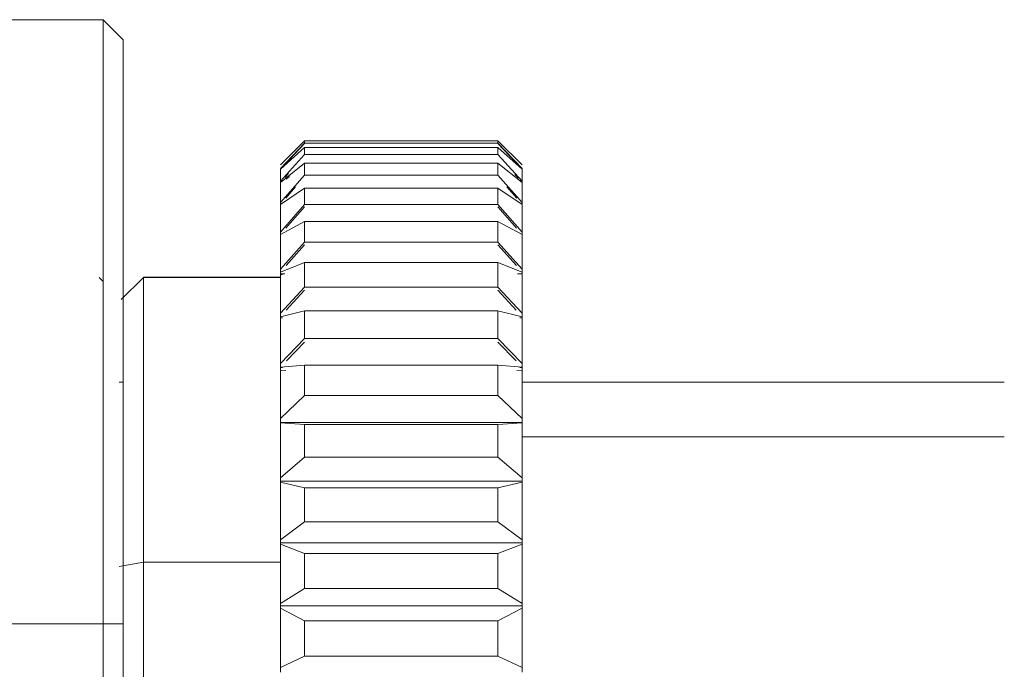
# Model space of a CAD drawing. Units: millimetres. Extents: x 0 to 297, y -2 to 208.
# Drawn here: x 79 to 85, y 158 to 162 of the extents above; entities that cross this region are included whole.
import ezdxf

# ---------------------------------------------------------------- set-up
doc = ezdxf.new("R2010")
doc.units = ezdxf.units.MM

msp = doc.modelspace()

# ---------------------------------------------------------------- linework, layer by layer
at = {"color": 0, "linetype": 'Continuous', "lineweight": 18}
for p, q in [((73.33748114616158, 161.9936975454761), (79.0874811461616, 161.9936975454761)), ((79.0874811461616, 158.2436975454761), (79.0874811461616, 161.9936975454761)), ((79.0874811461616, 161.9936975454761), (79.2124811461616, 161.8686975454761)), ((79.2124811461616, 161.8686975454761), (79.0874811461616, 161.993697545476)), ((80.33748114616144, 161.242465309126), (80.1874811461616, 161.093697364768)), ((80.1874811461616, 161.093697364768), (80.33748114616156, 161.2424653091258)), ((80.33748114616156, 161.2415244305693), (80.1874811461616, 161.0935618567002)), ((80.18748114616149, 161.0935618567002), (80.33748114616156, 161.2415244305693)), ((80.3374811461616, 161.2282386773874), (80.1874811461616, 161.069697605867)), ((80.18748114616157, 161.069697605867), (80.33748114616156, 161.2282386773874)), ((80.33748114616156, 161.2252470758662), (80.18748114616155, 161.0661026101551)), ((80.1874811461616, 161.066102610155), (80.33748114616156, 161.2252470758662)), ((80.33748114616156, 161.2013159389143), (80.1874811461616, 161.0658201147252)), ((80.1874811461616, 161.065820114725), (80.33748114616156, 161.2013159389143)), ((80.33748114616156, 161.2282386773874), (80.33748114616144, 161.242465309126)), ((81.53748114616157, 161.2424653091261), (80.33748114616156, 161.2424653091261)), ((81.53748114616157, 161.2282386773874), (80.3374811461616, 161.2282386773874)), ((80.33748114616151, 161.1568622259381), (80.33748114616156, 161.2013159389143)), ((81.53748114616157, 161.2013159389143), (80.33748114616156, 161.2013159389143)), ((81.53748114616157, 161.2282386773875), (81.53748114616157, 161.2424653091261)), ((81.68748114616157, 161.093697364768), (81.53748114616172, 161.242465309126)), ((81.53748114616157, 161.2424653091258), (81.68748114616157, 161.093697364768)), ((81.6874811461616, 161.0935618567002), (81.53748114616157, 161.2415244305693)), ((81.5374811461616, 161.2415244305693), (81.68748114616166, 161.0935618567002)), ((81.68748114616157, 161.069697605867), (81.53748114616157, 161.2282386773874)), ((81.5374811461616, 161.2282386773874), (81.6874811461616, 161.069697605867)), ((81.68748114616163, 161.0661026101551), (81.5374811461616, 161.2252470758662)), ((81.53748114616157, 161.2252470758662), (81.68748114616157, 161.066102610155)), ((81.53748114616157, 161.1568622259381), (81.53748114616157, 161.2013159389143)), ((81.68748114616157, 161.0658201147252), (81.5374811461616, 161.2013159389143)), ((81.53748114616157, 161.2013159389143), (81.68748114616157, 161.065820114725)), ((80.3374811461616, 161.156862225938), (80.1874811461616, 160.9908284783857)), ((80.18748114616157, 160.9908284783857), (80.33748114616151, 161.1568622259381)), ((81.53748114616157, 161.156862225938), (80.3374811461616, 161.156862225938)), ((81.68748114616157, 160.9908284783856), (81.53748114616157, 161.156862225938)), ((81.53748114616164, 161.1568622259381), (81.6874811461616, 160.9908284783857)), ((80.33748114616151, 161.1025998909153), (80.1874811461616, 160.9830134589888)), ((80.1874811461616, 160.9830134589886), (80.3374811461616, 161.1025998909152)), ((80.33748114616156, 161.0287843376593), (80.33748114616151, 161.1025998909153)), ((81.5374811461616, 161.1025998909153), (80.33748114616156, 161.1025998909153)), ((81.53748114616157, 161.0287843376593), (81.5374811461616, 161.1025998909153)), ((81.68748114616157, 160.9830134589888), (81.53748114616164, 161.1025998909153)), ((81.53748114616157, 161.1025998909152), (81.68748114616157, 160.9830134589886)), ((80.1874811461616, 161.0658201147252), (80.18748114616157, 160.9908284783857)), ((80.3374811461616, 161.0287843376593), (80.1874811461616, 160.8584895721103)), ((80.18748114616157, 160.8584895721103), (80.33748114616156, 161.0287843376593)), ((80.23773193074773, 161.0393256679426), (80.21744236877257, 161.0168146125041)), ((80.21744236877262, 161.0168146125041), (80.23773193074777, 161.0393256679426)), ((80.22315887768181, 161.0036656405109), (80.24364140371624, 161.0198369719438)), ((80.2436414037163, 161.0198369719438), (80.22315887768187, 161.0036656405108)), ((81.53748114616157, 161.0287843376593), (80.3374811461616, 161.0287843376593)), ((81.68748114616157, 160.8584895721103), (81.53748114616157, 161.0287843376593)), ((81.5374811461616, 161.0287843376593), (81.6874811461616, 160.8584895721103)), ((81.6639155077375, 161.0097187791702), (81.64257865565095, 161.0333917919633)), ((81.6425786556509, 161.0333917919633), (81.66391550773746, 161.0097187791702)), ((81.68748114616163, 160.9908284783857), (81.68748114616157, 161.0658201147252)), ((80.1874811461616, 160.9908284783857), (80.1874811461616, 160.9830234589886)), ((80.1874811461616, 160.9830134589888), (80.18748114616157, 160.8584895721103)), ((80.33748114616151, 160.9482385607156), (80.18748114616157, 160.8468891349213)), ((80.1874811461616, 160.8468891349215), (80.33748114616156, 160.9482385607155)), ((80.28239012816509, 160.9555712844286), (80.22070144278717, 160.8854669735535)), ((80.22070144278719, 160.8854669735535), (80.28239012816513, 160.9555712844286)), ((80.33748114616156, 160.8464979029599), (80.33748114616151, 160.9482385607156)), ((81.5374811461616, 160.9482385607157), (80.33748114616156, 160.9482385607157)), ((81.53748114616157, 160.8464979029599), (81.5374811461616, 160.9482385607157)), ((81.6874811461616, 160.8468891349213), (81.53748114616164, 160.9482385607156)), ((81.53748114616157, 160.9482385607155), (81.68748114616157, 160.8468891349215)), ((81.592572164158, 160.9555712844286), (81.65426084953596, 160.8854669735535)), ((81.65426084953599, 160.8854669735535), (81.59257216415806, 160.9555712844286)), ((81.68748114616157, 160.9830234589886), (81.68748114616157, 160.9908284783856)), ((81.6874811461616, 160.8584895721103), (81.68748114616157, 160.9830134589888)), ((80.1874811461616, 160.8584895721103), (80.1874811461616, 160.8468991349215)), ((80.18748114616157, 160.8468891349213), (80.18748114616162, 160.6752567133184)), ((80.3374811461616, 160.8464979029599), (80.1874811461616, 160.6752567133184)), ((80.18748114616162, 160.6752567133184), (80.33748114616156, 160.8464979029599)), ((80.33748114616156, 160.8323572604855), (80.22178352916559, 160.7003193022086)), ((80.2217835291656, 160.7003193022086), (80.33748114616156, 160.8323572604855)), ((81.53748114616157, 160.8464979029599), (80.3374811461616, 160.8464979029599)), ((81.68748114616157, 160.6752567133184), (81.53748114616157, 160.8464979029599)), ((81.5374811461616, 160.8464979029599), (81.68748114616155, 160.6752567133184)), ((81.65317876315754, 160.7003193022087), (81.5374811461616, 160.8323572604855)), ((81.53748114616157, 160.8323572604855), (81.65317876315751, 160.7003193022086)), ((81.68748114616157, 160.8468991349215), (81.68748114616157, 160.8584895721103)), ((81.68748114616155, 160.6752567133184), (81.6874811461616, 160.8468891349213)), ((80.33748114616151, 160.741236416024), (80.18748114616155, 160.6600966476522)), ((80.1874811461616, 160.660096647652), (80.33748114616156, 160.741236416024)), ((80.3374811461616, 160.6135509199437), (80.33748114616151, 160.741236416024)), ((81.53748114616157, 160.7412364160241), (80.3374811461616, 160.7412364160241)), ((81.53748114616157, 160.6135509199437), (81.53748114616157, 160.7412364160241)), ((81.68748114616163, 160.6600966476522), (81.53748114616164, 160.741236416024)), ((81.53748114616157, 160.741236416024), (81.68748114616157, 160.660096647652)), ((80.1874811461616, 160.6752567133184), (80.1874811461616, 160.660106647652)), ((80.18748114616157, 160.6464444299698), (80.18748114616157, 160.6752567133184)), ((80.18748114616155, 160.6600966476522), (80.18748114616162, 160.4446963211821)), ((81.68748114616157, 160.660106647652), (81.68748114616157, 160.6752567133184)), ((81.68748114616157, 160.6752567133184), (81.68748114616157, 160.6464444299698)), ((81.68748114616155, 160.4446963211821), (81.68748114616163, 160.6600966476522)), ((80.3374811461616, 160.6135509199437), (80.1874811461616, 160.4446963211821)), ((80.1874811461616, 160.4446963211821), (80.3374811461616, 160.6135509199437)), ((80.22283267746207, 160.4673056442706), (80.33748114616156, 160.5961513359234)), ((81.53748114616157, 160.6135509199437), (80.3374811461616, 160.6135509199437)), ((81.68748114616157, 160.4446963211821), (81.53748114616157, 160.6135509199437)), ((81.53748114616157, 160.6135509199437), (81.68748114616155, 160.4446963211821)), ((81.65212961486108, 160.4673056442707), (81.5374811461616, 160.5961513359234)), ((81.53748114616157, 160.5961513359234), (81.65212961486105, 160.4673056442707)), ((80.33748114616154, 160.4856225181255), (80.1874811461616, 160.4262717004723)), ((80.1874811461616, 160.426271700472), (80.3374811461616, 160.4856225181255)), ((80.33748114616151, 160.3344774366615), (80.33748114616154, 160.4856225181255)), ((81.53748114616157, 160.4856225181255), (80.33748114616156, 160.4856225181255)), ((81.53748114616157, 160.3344774366615), (81.53748114616157, 160.4856225181255)), ((81.68748114616157, 160.4262717004723), (81.53748114616161, 160.4856225181255)), ((81.53748114616157, 160.4856225181255), (81.68748114616157, 160.426271700472)), ((80.1874811461616, 160.4446963211821), (80.1874811461616, 160.4262817004721)), ((80.18748114616157, 160.4162855950337), (80.18748114616157, 160.4446963211821)), ((80.1874811461616, 160.4262717004723), (80.18748114616162, 160.1712959914754)), ((80.20758519606527, 160.416695956827), (80.1874811461616, 160.4089442082829)), ((80.21613027084811, 160.4162855950334), (80.1874811461616, 160.4162855950334)), ((81.6874811461616, 160.4162855950334), (81.65883202147523, 160.4162855950334)), ((81.68748114616157, 160.4262817004721), (81.68748114616157, 160.4446963211821)), ((81.68748114616157, 160.4446963211821), (81.68748114616157, 160.4162855950337)), ((81.68748114616155, 160.1712959914754), (81.6874811461616, 160.4262717004723)), ((79.3374811461616, 160.3936975454761), (79.33748114616156, 158.6269905805803)), ((80.33748114616156, 160.3344774366615), (80.1874811461616, 160.1712959914755)), ((80.18748114616162, 160.1712959914754), (80.33748114616151, 160.3344774366615)), ((81.53748114616157, 160.3344774366615), (80.33748114616156, 160.3344774366615)), ((81.6874811461616, 160.1712959914755), (81.53748114616157, 160.3344774366615)), ((81.53748114616164, 160.3344774366615), (81.68748114616155, 160.1712959914754)), ((80.22386083637736, 160.1909297591386), (80.33748114616156, 160.3141575742067)), ((81.65110145594582, 160.1909297591387), (81.53748114616164, 160.3141575742068)), ((81.53748114616157, 160.3141575742067), (81.65110145594579, 160.1909297591386)), ((80.33748114616156, 160.1863721007865), (80.1874811461616, 160.1499654300067)), ((80.1874811461616, 160.1499654300067), (80.3374811461616, 160.1863721007865)), ((80.1874811461616, 160.1712959914755), (80.1874811461616, 160.1499754300067)), ((80.18748114616157, 160.1438398049952), (80.18748114616157, 160.1712959914754)), ((80.33748114616164, 160.0147093010245), (80.3374811461616, 160.1863721007865)), ((81.53748114616157, 160.1863721007865), (80.3374811461616, 160.1863721007865)), ((81.53748114616157, 160.0147093010244), (81.53748114616157, 160.1863721007865)), ((81.68748114616155, 160.1499654300067), (81.53748114616157, 160.1863721007865)), ((81.53748114616157, 160.1863721007865), (81.68748114616157, 160.1499654300067)), ((81.68748114616157, 160.1499754300067), (81.6874811461616, 160.1712959914755)), ((81.68748114616157, 160.1712959914754), (81.68748114616157, 160.1438398049952)), ((80.18748114616162, 160.1499654300067), (80.1874811461616, 159.8603771506281)), ((80.20103746042368, 160.1438398049952), (80.1874811461616, 160.1438398049952)), ((81.68748114616157, 160.1438398049952), (81.67392483189943, 160.1438398049952)), ((81.68748114616157, 159.8603771506281), (81.68748114616155, 160.1499654300067)), ((80.3374811461616, 160.0147093010245), (80.1874811461616, 159.8603771506281)), ((80.18748114616157, 159.8603771506281), (80.33748114616164, 160.0147093010245)), ((80.22487559189585, 159.8765370212264), (80.3374811461616, 159.9918646631443)), ((81.53748114616157, 160.0147093010245), (80.3374811461616, 160.0147093010245)), ((81.68748114616157, 159.8603771506281), (81.53748114616157, 160.0147093010245)), ((81.53748114616151, 160.0147093010245), (81.68748114616157, 159.8603771506281)), ((81.6500867004273, 159.8765370212265), (81.5374811461616, 159.9918646631443)), ((81.53748114616157, 159.9918646631443), (81.65008670042727, 159.8765370212265)), ((80.1874811461616, 159.8603771506281), (80.1874811461616, 159.8365658235163)), ((80.18748114616157, 159.8344099072546), (80.18748114616157, 159.8603771506281)), ((80.33748114616164, 159.8493097329877), (80.18748114616155, 159.8365558235163)), ((80.1874811461616, 159.8365558235163), (80.3374811461616, 159.8493097329878)), ((80.33748114616166, 159.6604704360618), (80.33748114616164, 159.8493097329877)), ((81.53748114616157, 159.8493097329877), (80.33748114616156, 159.8493097329877)), ((81.53748114616157, 159.6604704360618), (81.53748114616157, 159.8493097329877)), ((81.68748114616163, 159.8365558235163), (81.53748114616151, 159.8493097329877)), ((81.53748114616157, 159.8493097329878), (81.68748114616157, 159.8365558235163)), ((81.68748114616157, 159.8365658235163), (81.68748114616157, 159.8603771506281)), ((81.68748114616157, 159.8603771506281), (81.68748114616157, 159.8344099072546)), ((80.18748114616155, 159.8365558235163), (80.18748114616157, 159.5179914802127)), ((80.20103348262303, 159.8344099072548), (80.1874811461616, 159.8344099072548)), ((80.22051783939008, 159.8167208248037), (80.1874811461616, 159.814265737706)), ((81.68748114616157, 159.814265737706), (81.65444445293303, 159.8167208248037)), ((81.6544444529327, 159.8167208248035), (81.68748114616163, 159.8142657377057)), ((81.68748114616157, 159.8344099072548), (81.67392880970007, 159.8344099072548)), ((81.6874811461616, 159.5179914802127), (81.68748114616163, 159.8365558235163)), ((79.21248114616158, 159.7436975454761), (79.18748114616159, 159.7436975454761)), ((84.67840827090788, 159.7436975454761), (81.68748114616155, 159.7436975454761)), ((80.33748114616156, 159.6604704360618), (80.1874811461616, 159.5179914802126)), ((80.18748114616157, 159.5179914802127), (80.33748114616166, 159.6604704360618)), ((81.53748114616157, 159.6604704360618), (80.33748114616156, 159.6604704360618)), ((81.6874811461616, 159.5179914802126), (81.53748114616157, 159.6604704360618)), ((81.53748114616148, 159.6604704360618), (81.6874811461616, 159.5179914802127)), ((80.1874811461616, 159.5179914802126), (80.1874811461616, 159.4940186028008)), ((80.18748114616157, 159.4940186028009), (80.18748114616157, 159.5179914802127)), ((81.68748114616157, 159.4940186028009), (80.1874811461616, 159.4940186028009)), ((80.1874811461616, 159.4940186028009), (80.1874811461616, 159.4921430424933)), ((80.18748114616157, 159.4921430424933), (80.18748114616157, 159.4940186028009)), ((80.33748114616164, 159.4809959503158), (80.1874811461616, 159.4921430424933)), ((80.1874811461616, 159.4921430424933), (80.18748114616167, 159.150803127845)), ((80.1874811461616, 159.4921430424933), (80.33748114616156, 159.4809959503158)), ((80.3374811461616, 159.2786556983391), (80.33748114616164, 159.4809959503158)), ((81.53748114616157, 159.4809959503158), (80.33748114616156, 159.4809959503158)), ((81.68748114616157, 159.4921430424933), (81.53748114616151, 159.4809959503158)), ((81.53748114616157, 159.4809959503158), (81.68748114616157, 159.4921430424933)), ((81.53748114616157, 159.2786556983391), (81.53748114616157, 159.4809959503158)), ((81.6874811461616, 159.4940186028008), (81.6874811461616, 159.5179914802126)), ((81.68748114616157, 159.5179914802127), (81.68748114616157, 159.4940186028009)), ((81.68748114616157, 159.4921430424933), (81.68748114616157, 159.4940186028009)), ((81.68748114616157, 159.4940186028009), (81.68748114616157, 159.4921430424933)), ((81.68748114616149, 159.150803127845), (81.68748114616157, 159.4921430424933)), ((84.67840827090785, 159.4038825209071), (81.68748114616155, 159.4038825209071)), ((80.3374811461616, 159.2786556983391), (80.1874811461616, 159.1508031278453)), ((80.18748114616164, 159.150803127845), (80.3374811461616, 159.2786556983391)), ((81.53748114616157, 159.2786556983391), (80.3374811461616, 159.2786556983391)), ((81.68748114616157, 159.1508031278453), (81.53748114616157, 159.2786556983391)), ((81.53748114616157, 159.2786556983391), (81.68748114616149, 159.150803127845)), ((80.1874811461616, 159.1508031278453), (80.1874811461616, 159.1292912211854)), ((80.18748114616157, 159.1292912211853), (80.18748114616157, 159.150803127845)), ((80.1874811461616, 159.1292912211852), (80.1874811461616, 159.1234306899564)), ((81.68748114616157, 159.1292912211852), (80.1874811461616, 159.1292912211852)), ((80.18748114616157, 159.1234306899566), (80.18748114616157, 159.1292912211853)), ((80.33748114616156, 159.0885995615998), (80.18748114616174, 159.1234306899565)), ((80.18748114616174, 159.1234306899565), (80.18748114616164, 158.7659589971344)), ((80.1874811461616, 159.1234306899564), (80.33748114616156, 159.0885995615998)), ((81.68748114616137, 159.1234306899565), (81.5374811461616, 159.0885995615998)), ((81.53748114616157, 159.0885995615998), (81.68748114616157, 159.1234306899564)), ((81.6874811461616, 159.1292912211854), (81.68748114616157, 159.1508031278453)), ((81.68748114616157, 159.150803127845), (81.68748114616157, 159.1292912211853)), ((81.68748114616157, 159.1234306899564), (81.68748114616157, 159.1292912211852)), ((81.68748114616157, 159.1292912211853), (81.68748114616157, 159.1234306899565)), ((81.68748114616149, 158.7659589971344), (81.68748114616137, 159.1234306899565)), ((80.33748114616174, 158.876696677418), (80.33748114616156, 159.0885995615998)), ((81.53748114616157, 159.0885995615998), (80.33748114616156, 159.0885995615998)), ((81.53748114616157, 158.8766966774179), (81.53748114616157, 159.0885995615998)), ((80.3374811461616, 158.876696677418), (80.1874811461616, 158.7659589971341)), ((80.18748114616164, 158.7659589971344), (80.33748114616172, 158.876696677418)), ((81.53748114616157, 158.876696677418), (80.3374811461616, 158.876696677418)), ((81.68748114616157, 158.7659589971341), (81.53748114616157, 158.876696677418)), ((81.53748114616145, 158.876696677418), (81.68748114616149, 158.7659589971344)), ((80.1874811461616, 158.7659589971341), (80.18748114616157, 158.7473267660197)), ((80.18748114616157, 158.7473267660199), (80.18748114616157, 158.7659589971344)), ((81.68748114616157, 158.7473267660198), (80.1874811461616, 158.7473267660198)), ((80.1874811461616, 158.7473267660198), (80.1874811461616, 158.7375953324438)), ((80.18748114616157, 158.737595332444), (80.18748114616157, 158.7473267660199)), ((81.68748114616157, 158.7473267660197), (81.68748114616157, 158.7659589971341)), ((81.68748114616157, 158.7659589971344), (81.68748114616157, 158.7473267660199)), ((81.68748114616157, 158.7375953324438), (81.68748114616157, 158.7473267660198)), ((81.68748114616157, 158.7473267660199), (81.68748114616157, 158.737595332444)), ((80.33748114616169, 158.6797581162016), (80.1874811461617, 158.7375953324439)), ((80.1874811461617, 158.7375953324439), (80.1874811461616, 158.3709496413303)), ((80.1874811461616, 158.7375953324438), (80.3374811461616, 158.6797581162016)), ((81.68748114616146, 158.7375953324439), (81.53748114616148, 158.6797581162015)), ((81.53748114616157, 158.6797581162016), (81.68748114616157, 158.7375953324438)), ((81.68748114616157, 158.3709496413303), (81.68748114616146, 158.7375953324439)), ((79.1874811461616, 158.6002492060382), (79.3374811461616, 158.6269905805803)), ((79.3374811461616, 158.6269905805803), (79.1874811461616, 158.6002492060382)), ((79.33748114616156, 158.6269905805803), (80.1874811461616, 158.6269905805803)), ((79.3374811461616, 158.6269905805803), (79.3374811461616, 156.0936975454761)), ((80.33748114616174, 158.4624170484198), (80.33748114616169, 158.6797581162016)), ((81.53748114616157, 158.6797581162015), (80.3374811461616, 158.6797581162015)), ((81.53748114616157, 158.4624170484198), (81.53748114616157, 158.6797581162015)), ((80.1874811461616, 158.3709496413303), (80.33748114616174, 158.4624170484198)), ((80.33748114616156, 158.4624170484198), (80.1874811461616, 158.3709496413301)), ((80.33748114616156, 158.4624170484198), (81.53748114616157, 158.4624170484198)), ((81.68748114616157, 158.3709496413301), (81.53748114616157, 158.4624170484198)), ((81.53748114616143, 158.4624170484198), (81.68748114616157, 158.3709496413303)), ((80.1874811461616, 158.3709496413301), (80.1874811461616, 158.3555597409461)), ((80.18748114616157, 158.3555597409465), (80.18748114616157, 158.3709496413303)), ((80.1874811461616, 158.3555597409465), (80.1874811461616, 158.3421468163086)), ((81.68748114616157, 158.3555597409465), (80.1874811461616, 158.3555597409465)), ((80.18748114616157, 158.3421468163083), (80.18748114616157, 158.3555597409465)), ((80.33748114616174, 158.262429247806), (80.1874811461616, 158.3421468163083)), ((80.18748114616162, 158.3421468163083), (80.18748114616172, 157.9734634682277)), ((80.1874811461616, 158.3421468163086), (80.33748114616156, 158.262429247806)), ((81.68748114616155, 158.3421468163083), (81.53748114616143, 158.262429247806)), ((81.53748114616157, 158.262429247806), (81.68748114616157, 158.3421468163086)), ((81.6874811461616, 158.3555597409461), (81.68748114616157, 158.3709496413301)), ((81.68748114616157, 158.3709496413303), (81.68748114616157, 158.3555597409465)), ((81.68748114616157, 158.3421468163086), (81.68748114616157, 158.3555597409465)), ((81.68748114616157, 158.3555597409465), (81.68748114616157, 158.3421468163083)), ((81.68748114616143, 157.9734634682277), (81.68748114616155, 158.3421468163083)), ((80.33748114616172, 158.0438802930864), (80.33748114616174, 158.262429247806)), ((81.53748114616157, 158.262429247806), (80.33748114616156, 158.262429247806)), ((81.53748114616157, 158.0438802930865), (81.53748114616157, 158.262429247806)), ((73.33748114616158, 158.2436975454761), (79.0874811461616, 158.2436975454761)), ((79.0874811461616, 119.7436975454761), (79.0874811461616, 158.2436975454761)), ((79.0874811461616, 158.2436975454761), (79.2124811461616, 158.2436975454761)), ((79.2124811461616, 158.2436975454761), (79.0874811461616, 158.2436975454761)), ((79.2124811461616, 119.7436975454761), (79.2124811461616, 158.2436975454761)), ((80.1874811461617, 157.9734634682277), (80.33748114616169, 158.0438802930864)), ((80.3374811461616, 158.0438802930864), (80.1874811461616, 157.9734634682276)), ((80.3374811461616, 158.0438802930865), (81.53748114616157, 158.0438802930865)), ((81.68748114616157, 157.9734634682276), (81.53748114616157, 158.0438802930864)), ((81.53748114616145, 158.0438802930864), (81.68748114616143, 157.9734634682277)), ((80.1874811461616, 157.9734634682276), (80.1874811461616, 157.9616154454793)), ((80.18748114616157, 157.9616154454795), (80.18748114616157, 157.9734634682277)), ((80.18748114616157, 157.9447820971007), (80.18748114616157, 157.9616154454795)), ((81.68748114616157, 157.9616154454793), (81.68748114616157, 157.9734634682276)), ((81.68748114616157, 157.9734634682277), (81.68748114616157, 157.9616154454795)), ((81.68748114616157, 157.9616154454795), (81.68748114616157, 157.9447820971007))]:
    msp.add_line(p, q, dxfattribs=at)
at = {"color": 0, "linetype": 'Continuous', "lineweight": 25}
for p, q in [((79.08748114616158, 160.3686974943614), (79.06248114616157, 160.3936974937601)), ((79.33748114616158, 160.3936678586902), (79.19998114616162, 160.2561697572638)), ((80.1874811461616, 160.3936975454761), (79.3374811461616, 160.3936975454761))]:
    msp.add_line(p, q, dxfattribs=at)
at = {"color": 0, "linetype": 'Continuous', "lineweight": 18}
for points, knots in [([(79.0874811461616, 161.993697545476), (79.0874811461616, 161.993697545476), (79.0874811461616, 161.9740537432115), (79.0874811461616, 161.8881316108649), (79.08748114616158, 161.8217779746928), (79.08748114616158, 161.6390293742275), (79.08748114616158, 161.5225912912748), (79.08748114616158, 161.2422701338173), (79.08748114616158, 161.078406236684), (79.08748114616158, 160.7122897131672), (79.08748114616158, 160.510119508577), (79.08748114616158, 160.0813487327637), (79.08748114616158, 159.8548594883029), (79.0874811461616, 159.3932459243634), (79.08748114616158, 159.1582151712082), (79.0874811461616, 158.6939028128351), (79.0874811461616, 158.4646684145969), (79.0874811461616, 158.2436975454761)], [0, 0, 0, 0, 0.125, 0.125, 0.25, 0.25, 0.375, 0.375, 0.5, 0.5, 0.625, 0.625, 0.75, 0.75, 0.875, 0.875, 1, 1, 1, 1]), ([(79.2124811461616, 158.2436975454761), (79.2124811461616, 158.4573027189595), (79.2124811461616, 158.6788959705898), (79.2124811461616, 159.1277312503505), (79.21248114616158, 159.3549276450671), (79.21248114616158, 159.8011540902087), (79.21248114616158, 160.0200936931875), (79.21248114616158, 160.434572109807), (79.21248114616158, 160.6300033075775), (79.21248114616158, 160.9839159469771), (79.21248114616158, 161.1423177142059), (79.21248114616158, 161.4132948330815), (79.21248114616158, 161.5258516466025), (79.21248114616158, 161.7025086270523), (79.21248114616158, 161.7666504753519), (79.21248114616158, 161.8497085366203), (79.21248114616158, 161.8686975454761), (79.2124811461616, 161.8686975454761)], [0, 0, 0, 0, 0.1249999999999991, 0.1249999999999991, 0.2499999999999992, 0.2499999999999992, 0.3749999999999993, 0.3749999999999993, 0.4999999999999994, 0.4999999999999994, 0.6249999999999994, 0.6249999999999994, 0.7499999999999994, 0.7499999999999994, 0.8749999999999996, 0.8749999999999996, 1, 1, 1, 1]), ([(79.2124811461616, 161.8686975454761), (79.2124811461616, 161.8683840735951), (79.2124811461616, 161.867757100559), (79.2124811461616, 161.8626813537606), (79.2124811461616, 161.853104840673), (79.2124811461616, 161.8362873765122), (79.2124811461616, 161.8000127832171), (79.2124811461616, 161.7334301209024), (79.2124811461616, 161.635614293178), (79.2124811461616, 161.5409986611201), (79.2124811461616, 161.4568395276763), (79.2124811461616, 161.3718371554563), (79.2124811461616, 161.2692574219415), (79.2124811461616, 161.1678814375569), (79.2124811461616, 161.0478730709973), (79.2124811461616, 160.9313036491657), (79.2124811461616, 160.7954570472343), (79.2124811461616, 160.6653932703796), (79.2124811461616, 160.5158307509035), (79.2124811461616, 160.3744103209187), (79.2124811461616, 160.2136768086748), (79.2124811461616, 160.0633602145214), (79.2124811461616, 159.8942823403232), (79.2124811461616, 159.7377130054781), (79.2124811461616, 159.5167072264126), (79.2124811461616, 159.2455193005015), (79.2124811461616, 158.9075872001816), (79.2124811461616, 158.6269230725766), (79.2124811461616, 158.4332104267359), (79.2124811461616, 158.3245478373015), (79.2124811461616, 158.2706621055892), (79.2124811461616, 158.2436975454761)], [0, 0, 0, 0, 0.0190888352070781, 0.0381794530611645, 0.0572890172122233, 0.0868742148741729, 0.1165047613740854, 0.1774631860534907, 0.2399689490299371, 0.2762960709275866, 0.3037898966876366, 0.3407305698011299, 0.3686191836259943, 0.4059947185168166, 0.4341385657500227, 0.4717569463087279, 0.5000085245429554, 0.5376700880390727, 0.5658784750771776, 0.6033821835855365, 0.631397832948585, 0.6685476528577899, 0.6962270811429822, 0.7328379718761767, 0.7600479778573506, 0.8225537408338052, 0.8835121655132021, 0.9427118845710195, 0.9716051506086938, 0.9857911436110551, 1, 1, 1, 1]), ([(80.18748114616157, 160.9908284783857), (80.18748114616157, 160.9948519149498), (80.18748114616157, 161.0029003701768), (80.18748114616157, 161.0177847006163), (80.18748114616157, 161.0346736626569), (80.18748114616157, 161.0490592978697), (80.18748114616156, 161.0591707253248), (80.18748114616157, 161.0636039420734), (80.18748114616157, 161.0658201147252)], [0, 0, 0, 0, 0.1249447148109797, 0.2499385604710073, 0.5000000000000054, 0.7500614395290076, 0.875055285189022, 1, 1, 1, 1]), ([(81.68748114616157, 161.0658201147252), (81.68748114616157, 161.0636039420734), (81.68748114616157, 161.0591707253248), (81.68748114616157, 161.0490592978697), (81.68748114616157, 161.0346736626568), (81.68748114616157, 161.0177847006162), (81.68748114616157, 161.0029003701767), (81.68748114616157, 160.9948519149498), (81.68748114616157, 160.9908284783856)], [0, 0, 0, 0, 0.1249447148109747, 0.2499385604709857, 0.5000000000000144, 0.750061439529018, 0.8750552851890216, 1, 1, 1, 1]), ([(80.18748114616157, 160.8584895721103), (80.18748114616157, 160.8645387428854), (80.18748114616157, 160.8766394630948), (80.18748114616157, 160.8996864974738), (80.18748114616157, 160.926855599597), (80.18748114616157, 160.9516180807898), (80.18748114616157, 160.9700765939681), (80.18748114616157, 160.9787017358015), (80.18748114616157, 160.9830134589889)], [0, 0, 0, 0, 0.1249447148109804, 0.2499385604709783, 0.4999999999999875, 0.7500614395290005, 0.8750552851890089, 1, 1, 1, 1]), ([(81.68748114616157, 160.9830134589888), (81.68748114616157, 160.9787017358015), (81.68748114616157, 160.9700765939681), (81.68748114616157, 160.9516180807898), (81.68748114616155, 160.926855599597), (81.68748114616157, 160.8996864974738), (81.68748114616157, 160.8766394630948), (81.68748114616157, 160.8645387428854), (81.68748114616157, 160.8584895721103)], [0, 0, 0, 0, 0.1249447148109859, 0.2499385604710065, 0.50000000000001, 0.7500614395290145, 0.8750552851890248, 1, 1, 1, 1]), ([(80.18748114616157, 160.6752567133184), (80.18748114616157, 160.6832138780761), (80.18748114616157, 160.6991313365134), (80.18748114616157, 160.7298924905234), (80.18748114616157, 160.7668129170606), (80.18748114616157, 160.8014702707036), (80.18748114616157, 160.8279165956425), (80.18748114616157, 160.8405657839859), (80.18748114616157, 160.8468891349213)], [0, 0, 0, 0, 0.1249447148109724, 0.2499385604709981, 0.4999999999999961, 0.7500614395289904, 0.8750552851890048, 0.9999999999999999, 0.9999999999999999, 0.9999999999999999, 0.9999999999999999]), ([(81.68748114616157, 160.8468891349213), (81.68748114616157, 160.8405657822862), (81.68748114616157, 160.8279165909194), (81.68748114616157, 160.8014702620309), (81.68748114616157, 160.7668129071598), (81.68748114616157, 160.7298924820634), (81.68748114616157, 160.6991313319576), (81.68748114616157, 160.6832138764007), (81.68748114616157, 160.6752567133184)], [0, 0, 0, 0, 0.1249447408669686, 0.2499386051517511, 0.5000000595680412, 0.7500614841512112, 0.8750553111922872, 1, 1, 1, 1]), ([(80.18748114616157, 160.4446963211821), (80.18748114616157, 160.4544066027615), (80.18748114616157, 160.4738309842041), (80.18748114616157, 160.5117075269725), (80.18748114616157, 160.5576606638178), (80.18748114616157, 160.6015383239447), (80.18748114616157, 160.6354577130114), (80.18748114616157, 160.6518847458019), (80.18748114616157, 160.6600966476522)], [0, 0, 0, 0, 0.1249447148109859, 0.2499385604709794, 0.4999999999999898, 0.7500614395289968, 0.8750552851890216, 1, 1, 1, 1]), ([(81.68748114616157, 160.6600966476522), (81.68748114616157, 160.6518847474969), (81.68748114616157, 160.6354577176111), (81.68748114616157, 160.6015383323738), (81.68748114616157, 160.5576606732703), (81.68748114616157, 160.511707535273), (81.68748114616157, 160.4738309887135), (81.68748114616157, 160.4544066044572), (81.68748114616157, 160.4446963211821)], [0, 0, 0, 0, 0.1249446888076923, 0.2499385158487928, 0.4999999404319547, 0.7500613948482382, 0.8750552591330498, 1, 1, 1, 1]), ([(79.3374811461616, 158.6269905805803), (79.3374811461616, 158.7547805255489), (79.33748114616158, 159.018014983335), (79.33748114616158, 159.3909421502422), (79.33748114616158, 159.7348656379731), (79.33748114616158, 160.0228015134115), (79.33748114616158, 160.2383463905003), (79.33748114616158, 160.3588568726875), (79.33748114616158, 160.4058494728403), (79.33748114616158, 160.3925760064405), (79.33748114616158, 160.3919864677153)], [0, 0, 0, 0, 0.1310311481441848, 0.2699110109429326, 0.4145646575509689, 0.5622880620833077, 0.7100114666156446, 0.8546651132236814, 0.9935449760224279, 1, 1, 1, 1]), ([(80.18748114616157, 160.1712959914755), (80.18748114616157, 160.1825703879276), (80.18748114616157, 160.2051236148253), (80.18748114616157, 160.249378317061), (80.18748114616157, 160.3034697367777), (80.18748114616157, 160.3557136763486), (80.18748114616157, 160.3964459327263), (80.18748114616157, 160.4163310806454), (80.18748114616157, 160.4262717004723)], [0, 0, 0, 0, 0.1249446888077008, 0.2499385158488034, 0.4999999404319552, 0.7500613948482339, 0.8750552591330338, 1, 1, 1, 1]), ([(81.68748114616157, 160.4262717004723), (81.68748114616157, 160.4163310850927), (81.68748114616157, 160.3964459448892), (81.68748114616157, 160.3557136986857), (81.68748114616157, 160.3034697621279), (81.68748114616157, 160.2493783391006), (81.68748114616157, 160.2051236267626), (81.68748114616157, 160.1825703923524), (81.68748114616157, 160.1712959914754)], [0, 0, 0, 0, 0.1249446888076991, 0.2499385158487821, 0.4999999404319663, 0.7500613948482466, 0.8750552591330449, 0.9999999999999999, 0.9999999999999999, 0.9999999999999999, 0.9999999999999999]), ([(80.18748114616157, 159.8603771506281), (80.18748114616157, 159.8729962233311), (80.18748114616157, 159.8982393308179), (80.18748114616157, 159.9480108359147), (80.18748114616156, 160.0091877143066), (80.18748114616157, 160.0687810610888), (80.18748114616157, 160.1155333668295), (80.18748114616157, 160.138489579795), (80.18748114616157, 160.1499654300068)], [0, 0, 0, 0, 0.1249447148109726, 0.2499385604709997, 0.4999999999999941, 0.7500614395290005, 0.8750552851890175, 1, 1, 1, 1]), ([(81.68748114616157, 160.1499654300067), (81.68748114616157, 160.1384895771261), (81.68748114616157, 160.1155333595052), (81.68748114616157, 160.0687810476304), (81.68748114616157, 160.0091876989531), (81.68748114616157, 159.9480108226354), (81.68748114616157, 159.8982393236393), (81.68748114616157, 159.8729962206897), (81.68748114616157, 159.8603771506281)], [0, 0, 0, 0, 0.1249447408669747, 0.2499386051517572, 0.5000000595680286, 0.7500614841512258, 0.8750553111922919, 1, 1, 1, 1]), ([(80.18748114616157, 159.5179914802127), (80.18748114616157, 159.5317096080389), (80.18748114616157, 159.5591512587552), (80.18748114616157, 159.6134708088979), (80.18748114616157, 159.6805424035066), (80.18748114616157, 159.7463252445445), (80.18748114616157, 159.7981876313457), (80.18748114616157, 159.8237681020045), (80.18748114616157, 159.8365558235163)], [0, 0, 0, 0, 0.1249446888077109, 0.2499385158487848, 0.499999940431972, 0.7500613948482336, 0.8750552591330507, 1, 1, 1, 1]), ([(81.68748114616157, 159.8365558235163), (81.68748114616157, 159.8237681020045), (81.68748114616157, 159.7981876313457), (81.68748114616157, 159.7463252445444), (81.68748114616157, 159.6805424035066), (81.68748114616157, 159.6134708088979), (81.68748114616157, 159.5591512587552), (81.68748114616157, 159.5317096080389), (81.68748114616157, 159.5179914802127)], [0, 0, 0, 0, 0.1249447408669274, 0.2499386051517572, 0.5000000595680202, 0.750061484151207, 0.8750553111923025, 0.9999999999999999, 0.9999999999999999, 0.9999999999999999, 0.9999999999999999]), ([(80.18748114616157, 159.150803127845), (80.18748114616157, 159.1653533056819), (80.18748114616157, 159.1944593836481), (80.18748114616156, 159.2522697166815), (80.18748114616157, 159.3239305572851), (80.18748114616157, 159.3946225025097), (80.18748114616157, 159.450585521871), (80.18748114616157, 159.4782923508038), (80.18748114616157, 159.4921430424933)], [0, 0, 0, 0, 0.1249446888076973, 0.2499385158487802, 0.4999999404319573, 0.7500613948482393, 0.8750552591330407, 0.9999999999999999, 0.9999999999999999, 0.9999999999999999, 0.9999999999999999]), ([(81.68748114616157, 159.4921430424933), (81.68748114616157, 159.4782923538698), (81.68748114616157, 159.4505855302453), (81.68748114616157, 159.3946225179014), (81.68748114616157, 159.3239305748395), (81.68748114616157, 159.2522697319343), (81.68748114616157, 159.1944593919054), (81.68748114616157, 159.165353308721), (81.68748114616157, 159.150803127845)], [0, 0, 0, 0, 0.1249447148109896, 0.2499385604709944, 0.4999999999999923, 0.7500614395289956, 0.875055285189019, 1, 1, 1, 1]), ([(80.18748114616157, 158.7659589971344), (80.18748114616157, 158.7810580253854), (80.18748114616157, 158.8112620191325), (80.18748114616157, 158.8714379296414), (80.18748114616157, 158.9462932216251), (80.18748114616157, 159.0205183305857), (80.18748114616157, 159.0794927190242), (80.18748114616157, 159.1087866190946), (80.18748114616157, 159.1234306899566)], [0, 0, 0, 0, 0.1249447148636873, 0.249938560529569, 0.5000000000000219, 0.7500614394704533, 0.875055285136338, 0.9999999999999999, 0.9999999999999999, 0.9999999999999999, 0.9999999999999999]), ([(81.68748114616157, 159.1234306899565), (81.68748114616157, 159.1087866192249), (81.68748114616157, 159.0794927194098), (81.68748114616157, 159.0205183312612), (81.68748114616157, 158.9462932223873), (81.68748114616157, 158.8714379301893), (81.68748114616157, 158.811262019397), (81.68748114616157, 158.7810580254717), (81.68748114616157, 158.7659589971344)], [0, 0, 0, 0, 0.12494471481098, 0.2499385604709745, 0.4999999999999898, 0.7500614395289921, 0.8750552851890055, 1, 1, 1, 1]), ([(80.18748114616157, 158.3709496413303), (80.18748114616157, 158.3863036317173), (80.18748114616157, 158.4170176499984), (80.18748114616157, 158.4783878758996), (80.18748114616157, 158.5549806442745), (80.18748114616157, 158.6312942116461), (80.18748114616157, 158.6921321062163), (80.18748114616157, 158.7224429097835), (80.18748114616157, 158.737595332444)], [0, 0, 0, 0, 0.1249447148109788, 0.2499385604709912, 0.4999999999999863, 0.7500614395290038, 0.875055285189014, 1, 1, 1, 1]), ([(81.68748114616157, 158.737595332444), (81.68748114616157, 158.7224429033324), (81.68748114616157, 158.6921320886655), (81.68748114616157, 158.631294179381), (81.68748114616157, 158.554980607484), (81.68748114616157, 158.4783878438104), (81.68748114616157, 158.4170176326058), (81.68748114616157, 158.3863036253148), (81.68748114616157, 158.3709496413303)], [0, 0, 0, 0, 0.1249447669229313, 0.2499386498325275, 0.5000001191360697, 0.7500615287734232, 0.8750553371955851, 1, 1, 1, 1]), ([(79.33748114616158, 156.0954086232369), (79.33748114616158, 156.1016603935846), (79.33748114616158, 156.1144878753863), (79.33748114616158, 156.2250881965497), (79.33748114616158, 156.4085448399286), (79.33748114616158, 156.6740348828237), (79.33748114616158, 157.0100392502704), (79.33748114616158, 157.3982506173499), (79.33748114616158, 157.8127491372956), (79.33748114616158, 158.2283630246992), (79.33748114616158, 158.496715863529), (79.3374811461616, 158.6269905805803)], [0, 0, 0, 0, 0.0997285353589505, 0.2046245945214916, 0.3158038867046976, 0.4316053406916331, 0.5498642676794758, 0.6681231946673184, 0.7839246486542543, 0.8951039408374606, 1, 1, 1, 1]), ([(80.18748114616157, 157.9734634682277), (80.18748114616157, 157.9887735695531), (80.18748114616157, 158.0193997933531), (80.18748114616157, 158.080769825451), (80.18748114616157, 158.1576092765353), (80.18748114616157, 158.2345259477837), (80.18748114616157, 158.2960432156412), (80.18748114616157, 158.3267809631695), (80.18748114616157, 158.3421468163083)], [0, 0, 0, 0, 0.124944688860386, 0.2499385159073639, 0.4999999404319763, 0.7500613947896715, 0.8750552590803539, 1, 1, 1, 1]), ([(81.68748114616157, 158.3421468163083), (81.68748114616157, 158.3267809599673), (81.68748114616157, 158.2960432069428), (81.68748114616157, 158.2345259317404), (81.68748114616157, 158.1576092581609), (81.68748114616157, 158.0807698093358), (81.68748114616157, 158.0193997845876), (81.68748114616157, 157.9887735663277), (81.68748114616157, 157.9734634682277)], [0, 0, 0, 0, 0.1249447669229189, 0.2499386498325389, 0.5000001191360656, 0.7500615287734166, 0.8750553371955798, 1, 1, 1, 1])]:
    msp.add_open_spline(points, degree=3, knots=knots, dxfattribs=at)

doc.saveas('drawing.dxf')
